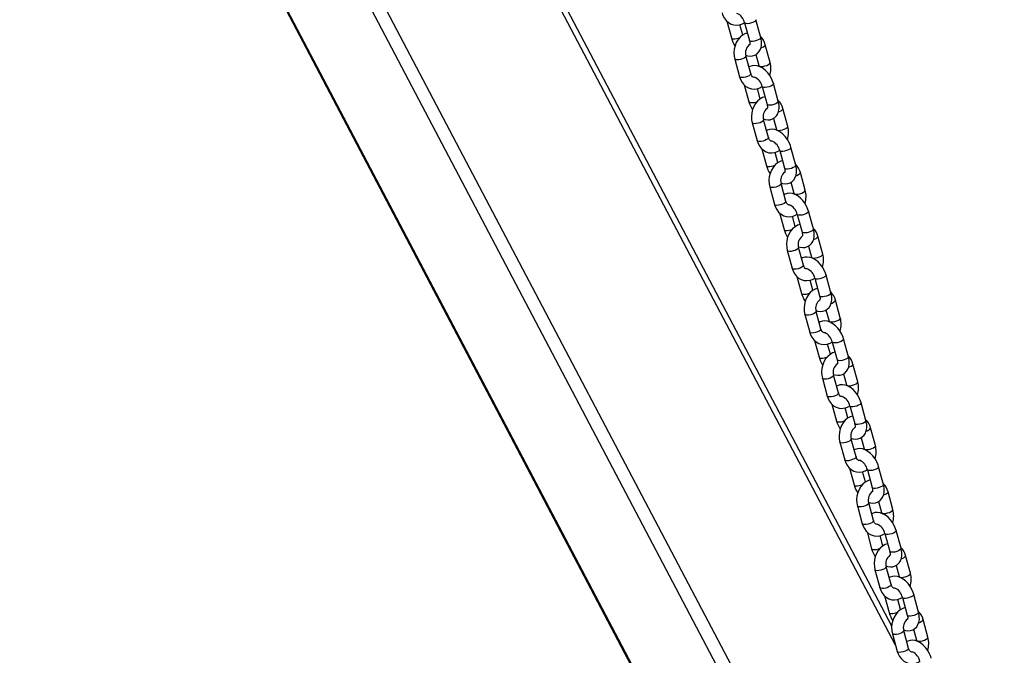
# Model space of a CAD drawing. Units: millimetres. Extents: x 124663 to 141818, y 86787 to 100715.
# Drawn here: x 138458 to 138962, y 91934 to 92260 of the extents above; entities that cross this region are included whole.
import ezdxf

# ---------------------------------------------------------------- set-up
doc = ezdxf.new("R2010")
doc.units = ezdxf.units.MM
doc.header["$LTSCALE"] = 100
doc.layers.add('AXONOMETRIC', color=7, linetype='Continuous')
doc.layers.add('TIPTAP_DIM', color=9, linetype='Continuous')

# ---------------------------------------------------------------- blocks, each defined once
blk = doc.blocks.new('K117 LL_axonometric')
at = {"layer": 'AXONOMETRIC'}
for p, q in [((-1662.83, 3839.24), (-1088.98, 2749.44)), ((-1662.02, 3838.78), (-1089.07, 2750.68)), ((-1095.68, 2845.48), (-1599.8, 3802.85)), ((-1588.95, 3796.59), (-1096.83, 2862)), ((-1144.64, 3122.83), (-1460.32, 3722.34)), ((-1146.61, 3132.62), (-1455.74, 3719.69)), ((-1231.1, 3442.33), (-1228.73, 3433.7)), ((-1222.95, 3435.29), (-1224.37, 3440.46)), ((-1221.96, 3441.47), (-1219.47, 3432.39)), ((-1213.68, 3433.98), (-1216.18, 3443.06)), ((-1208.88, 3421.15), (-1211.37, 3430.23)), ((-1218.78, 3415.43), (-1221.27, 3424.51)), ((-1216.22, 3425.22), (-1214.66, 3419.56)), ((-1227.06, 3422.92), (-1224.56, 3413.84)), ((-1214.66, 3419.56), (-1214.57, 3419.15)), ((-1222.13, 3409.64), (-1219.76, 3401.01)), ((-1212.99, 3408.78), (-1210.49, 3399.7)), ((-1204.71, 3401.29), (-1207.2, 3410.37)), ((-1213.97, 3402.6), (-1215.39, 3407.77)), ((-1199.9, 3388.46), (-1202.39, 3397.54)), ((-1218.08, 3390.23), (-1215.59, 3381.15)), ((-1209.8, 3382.74), (-1212.29, 3391.82)), ((-1207.24, 3392.53), (-1205.69, 3386.87)), ((-1205.69, 3386.87), (-1205.59, 3386.46)), ((-1213.15, 3376.95), (-1210.78, 3368.32)), ((-1204.99, 3369.91), (-1206.41, 3375.08)), ((-1204.01, 3376.09), (-1201.52, 3367.01)), ((-1195.73, 3368.6), (-1198.22, 3377.68)), ((-1190.92, 3355.77), (-1193.42, 3364.85)), ((-1200.82, 3350.05), (-1203.32, 3359.13)), ((-1198.26, 3359.84), (-1196.71, 3354.18)), ((-1209.1, 3357.54), (-1206.61, 3348.46)), ((-1196.71, 3354.18), (-1196.62, 3353.77)), ((-1204.17, 3344.26), (-1201.8, 3335.63)), ((-1195.03, 3343.4), (-1192.54, 3334.32)), ((-1186.75, 3335.91), (-1189.25, 3344.99)), ((-1196.02, 3337.22), (-1197.43, 3342.39)), ((-1181.95, 3323.08), (-1184.44, 3332.16)), ((-1200.12, 3324.86), (-1197.63, 3315.77)), ((-1191.85, 3317.36), (-1194.34, 3326.44)), ((-1189.29, 3327.15), (-1187.73, 3321.49)), ((-1187.73, 3321.49), (-1187.64, 3321.08)), ((-1195.19, 3311.57), (-1192.82, 3302.95)), ((-1187.04, 3304.53), (-1188.46, 3309.7)), ((-1186.05, 3310.71), (-1183.56, 3301.63)), ((-1177.78, 3303.22), (-1180.27, 3312.3)), ((-1172.97, 3290.39), (-1175.46, 3299.47)), ((-1182.87, 3284.67), (-1185.36, 3293.75)), ((-1180.31, 3294.46), (-1178.75, 3288.8)), ((-1191.15, 3292.17), (-1188.65, 3283.09)), ((-1178.75, 3288.8), (-1178.66, 3288.39)), ((-1186.22, 3278.88), (-1183.85, 3270.26)), ((-1177.08, 3278.02), (-1174.58, 3268.94)), ((-1168.8, 3270.53), (-1171.29, 3279.61)), ((-1178.06, 3271.85), (-1179.48, 3277.01)), ((-1163.99, 3257.7), (-1166.49, 3266.78)), ((-1182.17, 3259.48), (-1179.68, 3250.4)), ((-1173.89, 3251.99), (-1176.38, 3261.07)), ((-1171.33, 3261.77), (-1169.78, 3256.11)), ((-1169.78, 3256.11), (-1169.68, 3255.7)), ((-1177.24, 3246.2), (-1174.87, 3237.57)), ((-1169.08, 3239.16), (-1170.5, 3244.32)), ((-1168.1, 3245.33), (-1165.61, 3236.25)), ((-1159.82, 3237.84), (-1162.31, 3246.92)), ((-1155.01, 3225.01), (-1157.51, 3234.09)), ((-1164.91, 3219.3), (-1167.41, 3228.38)), ((-1162.35, 3229.08), (-1160.8, 3223.42)), ((-1173.19, 3226.79), (-1170.7, 3217.71)), ((-1160.8, 3223.42), (-1160.71, 3223.01)), ((-1168.26, 3213.51), (-1165.89, 3204.88)), ((-1159.12, 3212.64), (-1156.63, 3203.56)), ((-1150.84, 3205.15), (-1153.34, 3214.23)), ((-1160.11, 3206.47), (-1161.53, 3211.63)), ((-1146.04, 3192.32), (-1148.53, 3201.4)), ((-1164.22, 3194.1), (-1161.72, 3185.02)), ((-1155.94, 3186.61), (-1158.43, 3195.69)), ((-1153.38, 3196.39), (-1151.82, 3190.73)), ((-1151.82, 3190.73), (-1151.73, 3190.32)), ((-1159.29, 3180.82), (-1156.92, 3172.19)), ((-1151.13, 3173.78), (-1152.55, 3178.94)), ((-1150.15, 3179.95), (-1147.65, 3170.87)), ((-1141.87, 3172.46), (-1144.36, 3181.54)), ((-1137.06, 3159.63), (-1139.55, 3168.71)), ((-1146.96, 3153.92), (-1149.45, 3163)), ((-1144.4, 3163.71), (-1142.85, 3158.04)), ((-1155.24, 3161.41), (-1152.75, 3152.33)), ((-1142.85, 3158.04), (-1142.75, 3157.63)), ((-1150.31, 3148.13), (-1147.94, 3139.5)), ((-1141.17, 3147.26), (-1138.68, 3138.18)), ((-1132.89, 3139.77), (-1135.38, 3148.85)), ((-1142.15, 3141.09), (-1143.57, 3146.25)), ((-1128.08, 3126.94), (-1130.58, 3136.02)), ((-1146.26, 3128.72), (-1143.77, 3119.64)), ((-1137.98, 3121.23), (-1140.48, 3130.31)), ((-1135.42, 3131.02), (-1133.87, 3125.35)), ((-1133.87, 3125.35), (-1133.78, 3124.94))]:
    blk.add_line(p, q, dxfattribs=at)
at = {"layer": 'AXONOMETRIC', "flags": 128}
for points in [[(-1233.54, 3446.53), (-1233.23, 3445.57), (-1232.48, 3444.02), (-1231.48, 3442.67), (-1230.27, 3441.58), (-1228.9, 3440.8), (-1227.46, 3440.34), (-1225.98, 3440.22), (-1224.52, 3440.4), (-1223.13, 3440.88), (-1222.09, 3441.48)], [(-1221.19, 3441.04), (-1221.74, 3441.21), (-1221.96, 3441.46)], [(-1216.18, 3443.06), (-1216.17, 3443.02), (-1216.29, 3442.63), (-1216.75, 3442.2), (-1217.48, 3441.77), (-1218.41, 3441.4), (-1219.42, 3441.14), (-1220.39, 3441.01), (-1221.19, 3441.04)], [(-1220.55, 3436.3), (-1221.78, 3435.88), (-1223.1, 3435.12), (-1224.3, 3434.1), (-1225.35, 3432.84), (-1226.22, 3431.37), (-1226.88, 3429.74), (-1227.3, 3428), (-1227.46, 3426.21), (-1227.36, 3424.42), (-1227.06, 3422.92)], [(-1222.94, 3435.21), (-1222.94, 3435.25), (-1222.95, 3435.29)], [(-1221.36, 3424.92), (-1220.46, 3424.62), (-1219.13, 3424.45), (-1217.87, 3424.56), (-1216.69, 3424.93), (-1215.56, 3425.62), (-1214.66, 3426.53), (-1213.98, 3427.6), (-1213.53, 3428.84), (-1213.29, 3430.23), (-1213.29, 3431.77), (-1213.54, 3433.41), (-1213.68, 3433.98)], [(-1213.68, 3433.98), (-1213.68, 3433.94), (-1213.8, 3433.55), (-1214.25, 3433.12), (-1214.99, 3432.69), (-1215.92, 3432.32), (-1216.93, 3432.06), (-1217.89, 3431.93), (-1218.7, 3431.96)], [(-1228.73, 3433.7), (-1228.51, 3433.44), (-1227.96, 3433.27)], [(-1219.47, 3432.39), (-1219.36, 3431.9), (-1219.26, 3431.09), (-1219.29, 3430.52), (-1219.37, 3430.25), (-1219.36, 3430.25)], [(-1218.7, 3431.96), (-1219.25, 3432.13), (-1219.47, 3432.39)], [(-1213.6, 3428.58), (-1213.12, 3428.75), (-1212.28, 3429.15), (-1211.67, 3429.59), (-1211.38, 3430), (-1211.37, 3430.23)], [(-1221.27, 3424.51), (-1221.28, 3424.29), (-1221.57, 3423.87), (-1222.18, 3423.44), (-1223.02, 3423.03), (-1224.01, 3422.71), (-1225.01, 3422.52), (-1225.91, 3422.46), (-1226.6, 3422.56), (-1226.99, 3422.8), (-1227.06, 3422.92)], [(-1207.2, 3410.37), (-1207.49, 3411.28), (-1208.17, 3412.9), (-1209.05, 3414.44), (-1210.11, 3415.87), (-1211.31, 3417.13), (-1212.65, 3418.19), (-1214.12, 3419), (-1215.48, 3419.45), (-1216.8, 3419.62), (-1218.07, 3419.51), (-1219.24, 3419.14), (-1219.72, 3418.85)], [(-1214.66, 3419.56), (-1214.6, 3419.43), (-1214.2, 3419.2), (-1213.51, 3419.1), (-1212.61, 3419.15), (-1211.61, 3419.35), (-1210.63, 3419.67), (-1209.79, 3420.07), (-1209.18, 3420.51), (-1208.89, 3420.92), (-1208.88, 3421.15)], [(-1218.78, 3415.43), (-1218.79, 3415.21), (-1219.08, 3414.79), (-1219.68, 3414.36), (-1220.53, 3413.95), (-1221.51, 3413.63), (-1222.51, 3413.44), (-1223.41, 3413.38), (-1224.1, 3413.48), (-1224.5, 3413.72), (-1224.56, 3413.84)], [(-1224.56, 3413.84), (-1224.25, 3412.88), (-1223.5, 3411.33), (-1222.5, 3409.98), (-1221.29, 3408.89), (-1219.93, 3408.11), (-1218.48, 3407.65), (-1217, 3407.53), (-1215.55, 3407.71), (-1214.15, 3408.19), (-1213.12, 3408.79)], [(-1216.89, 3413.57), (-1217.16, 3413.53), (-1217.52, 3413.6), (-1217.87, 3413.83), (-1218.25, 3414.26), (-1218.63, 3414.98), (-1218.78, 3415.43)], [(-1212.21, 3408.35), (-1212.77, 3408.52), (-1212.99, 3408.77)], [(-1207.2, 3410.37), (-1207.19, 3410.33), (-1207.31, 3409.94), (-1207.77, 3409.51), (-1208.51, 3409.08), (-1209.43, 3408.72), (-1210.44, 3408.45), (-1211.41, 3408.33), (-1212.21, 3408.35)], [(-1219.76, 3401.01), (-1219.54, 3400.75), (-1218.98, 3400.58)], [(-1211.57, 3403.61), (-1212.81, 3403.19), (-1214.12, 3402.43), (-1215.32, 3401.41), (-1216.38, 3400.15), (-1217.25, 3398.68), (-1217.9, 3397.05), (-1218.32, 3395.31), (-1218.48, 3393.52), (-1218.38, 3391.73), (-1218.08, 3390.23)], [(-1213.96, 3402.52), (-1213.96, 3402.56), (-1213.97, 3402.61)], [(-1212.39, 3392.23), (-1211.48, 3391.93), (-1210.15, 3391.76), (-1208.89, 3391.87), (-1207.71, 3392.24), (-1206.58, 3392.93), (-1205.68, 3393.84), (-1205.01, 3394.91), (-1204.55, 3396.15), (-1204.31, 3397.54), (-1204.31, 3399.08), (-1204.57, 3400.72), (-1204.71, 3401.29)], [(-1210.49, 3399.7), (-1210.38, 3399.22), (-1210.28, 3398.4), (-1210.32, 3397.83), (-1210.39, 3397.56), (-1210.39, 3397.56)], [(-1209.72, 3399.27), (-1210.27, 3399.44), (-1210.49, 3399.7)], [(-1204.71, 3401.29), (-1204.7, 3401.25), (-1204.82, 3400.86), (-1205.28, 3400.43), (-1206.01, 3400), (-1206.94, 3399.64), (-1207.95, 3399.37), (-1208.91, 3399.24), (-1209.72, 3399.27)], [(-1204.63, 3395.89), (-1204.15, 3396.06), (-1203.3, 3396.46), (-1202.7, 3396.9), (-1202.4, 3397.31), (-1202.39, 3397.54)], [(-1212.29, 3391.82), (-1212.3, 3391.6), (-1212.6, 3391.18), (-1213.2, 3390.75), (-1214.05, 3390.34), (-1215.03, 3390.02), (-1216.03, 3389.83), (-1216.93, 3389.77), (-1217.62, 3389.87), (-1218.02, 3390.11), (-1218.08, 3390.23)], [(-1198.22, 3377.68), (-1198.51, 3378.59), (-1199.19, 3380.21), (-1200.08, 3381.76), (-1201.13, 3383.18), (-1202.33, 3384.44), (-1203.67, 3385.5), (-1205.14, 3386.31), (-1206.5, 3386.76), (-1207.83, 3386.93), (-1209.09, 3386.82), (-1210.27, 3386.45), (-1210.74, 3386.16)], [(-1205.69, 3386.87), (-1205.62, 3386.74), (-1205.23, 3386.51), (-1204.54, 3386.41), (-1203.64, 3386.46), (-1202.64, 3386.66), (-1201.65, 3386.98), (-1200.81, 3387.38), (-1200.2, 3387.82), (-1199.91, 3388.23), (-1199.9, 3388.46)], [(-1209.8, 3382.74), (-1209.81, 3382.52), (-1210.1, 3382.1), (-1210.71, 3381.67), (-1211.55, 3381.26), (-1212.54, 3380.94), (-1213.54, 3380.75), (-1214.44, 3380.69), (-1215.13, 3380.79), (-1215.52, 3381.03), (-1215.59, 3381.15)], [(-1215.59, 3381.15), (-1215.27, 3380.19), (-1214.52, 3378.64), (-1213.52, 3377.29), (-1212.31, 3376.2), (-1210.95, 3375.42), (-1209.5, 3374.96), (-1208.03, 3374.84), (-1206.57, 3375.02), (-1205.17, 3375.5), (-1204.03, 3376.16)], [(-1208, 3380.87), (-1208.18, 3380.84), (-1208.55, 3380.91), (-1208.9, 3381.14), (-1209.28, 3381.57), (-1209.65, 3382.3), (-1209.8, 3382.74)], [(-1203.24, 3375.66), (-1203.79, 3375.83), (-1204.01, 3376.09)], [(-1198.22, 3377.68), (-1198.22, 3377.64), (-1198.34, 3377.25), (-1198.79, 3376.82), (-1199.53, 3376.39), (-1200.46, 3376.03), (-1201.47, 3375.76), (-1202.43, 3375.64), (-1203.24, 3375.66)], [(-1202.59, 3370.92), (-1203.83, 3370.5), (-1205.14, 3369.74), (-1206.34, 3368.72), (-1207.4, 3367.46), (-1208.27, 3365.99), (-1208.93, 3364.36), (-1209.34, 3362.62), (-1209.51, 3360.83), (-1209.4, 3359.04), (-1209.1, 3357.54)], [(-1204.98, 3369.84), (-1204.99, 3369.88), (-1204.99, 3369.92)], [(-1203.41, 3359.54), (-1202.5, 3359.24), (-1201.18, 3359.07), (-1199.91, 3359.18), (-1198.73, 3359.55), (-1197.61, 3360.24), (-1196.7, 3361.15), (-1196.03, 3362.23), (-1195.57, 3363.46), (-1195.33, 3364.85), (-1195.34, 3366.39), (-1195.59, 3368.03), (-1195.73, 3368.6)], [(-1195.73, 3368.6), (-1195.72, 3368.56), (-1195.84, 3368.17), (-1196.3, 3367.74), (-1197.04, 3367.31), (-1197.96, 3366.95), (-1198.97, 3366.68), (-1199.94, 3366.56), (-1200.74, 3366.58)], [(-1210.78, 3368.32), (-1210.56, 3368.06), (-1210.01, 3367.89)], [(-1201.52, 3367.01), (-1201.4, 3366.53), (-1201.31, 3365.71), (-1201.34, 3365.14), (-1201.41, 3364.87), (-1201.41, 3364.88)], [(-1200.74, 3366.58), (-1201.29, 3366.75), (-1201.52, 3367.01)], [(-1195.65, 3363.2), (-1195.17, 3363.37), (-1194.32, 3363.77), (-1193.72, 3364.21), (-1193.43, 3364.62), (-1193.42, 3364.85)], [(-1203.31, 3359.13), (-1203.32, 3358.91), (-1203.62, 3358.49), (-1204.22, 3358.06), (-1205.07, 3357.66), (-1206.05, 3357.34), (-1207.05, 3357.14), (-1207.95, 3357.08), (-1208.64, 3357.18), (-1209.04, 3357.42), (-1209.1, 3357.54)], [(-1189.25, 3344.99), (-1189.53, 3345.9), (-1190.22, 3347.52), (-1191.1, 3349.07), (-1192.15, 3350.49), (-1193.36, 3351.75), (-1194.7, 3352.81), (-1196.16, 3353.62), (-1197.52, 3354.07), (-1198.85, 3354.24), (-1200.11, 3354.13), (-1201.29, 3353.76), (-1201.76, 3353.47)], [(-1196.71, 3354.18), (-1196.65, 3354.05), (-1196.25, 3353.82), (-1195.56, 3353.72), (-1194.66, 3353.77), (-1193.66, 3353.97), (-1192.68, 3354.29), (-1191.83, 3354.69), (-1191.23, 3355.13), (-1190.93, 3355.54), (-1190.92, 3355.77)], [(-1200.82, 3350.05), (-1200.83, 3349.83), (-1201.12, 3349.41), (-1201.73, 3348.98), (-1202.58, 3348.57), (-1203.56, 3348.26), (-1204.56, 3348.06), (-1205.46, 3348), (-1206.15, 3348.1), (-1206.55, 3348.34), (-1206.61, 3348.46)], [(-1206.61, 3348.46), (-1206.3, 3347.5), (-1205.55, 3345.96), (-1204.55, 3344.6), (-1203.33, 3343.51), (-1201.97, 3342.73), (-1200.52, 3342.27), (-1199.05, 3342.15), (-1197.59, 3342.33), (-1196.19, 3342.81), (-1195.05, 3343.47)], [(-1199.03, 3348.18), (-1199.21, 3348.15), (-1199.57, 3348.22), (-1199.92, 3348.45), (-1200.3, 3348.88), (-1200.67, 3349.61), (-1200.82, 3350.05)], [(-1194.26, 3342.97), (-1194.81, 3343.14), (-1195.03, 3343.4)], [(-1189.25, 3344.99), (-1189.24, 3344.95), (-1189.36, 3344.56), (-1189.82, 3344.13), (-1190.55, 3343.7), (-1191.48, 3343.34), (-1192.49, 3343.07), (-1193.45, 3342.95), (-1194.26, 3342.97)], [(-1193.61, 3338.23), (-1194.85, 3337.81), (-1196.17, 3337.05), (-1197.37, 3336.03), (-1198.42, 3334.77), (-1199.29, 3333.3), (-1199.95, 3331.67), (-1200.37, 3329.93), (-1200.53, 3328.14), (-1200.43, 3326.35), (-1200.12, 3324.86)], [(-1201.8, 3335.64), (-1201.58, 3335.38), (-1201.03, 3335.2)], [(-1196, 3337.15), (-1196.01, 3337.19), (-1196.02, 3337.23)], [(-1194.43, 3326.85), (-1193.52, 3326.55), (-1192.2, 3326.38), (-1190.94, 3326.49), (-1189.76, 3326.87), (-1188.63, 3327.55), (-1187.73, 3328.46), (-1187.05, 3329.54), (-1186.59, 3330.77), (-1186.36, 3332.16), (-1186.36, 3333.7), (-1186.61, 3335.34), (-1186.75, 3335.91)], [(-1192.54, 3334.32), (-1192.42, 3333.84), (-1192.33, 3333.02), (-1192.36, 3332.45), (-1192.44, 3332.19), (-1192.43, 3332.19)], [(-1191.77, 3333.89), (-1192.32, 3334.06), (-1192.54, 3334.32)], [(-1186.75, 3335.91), (-1186.74, 3335.87), (-1186.87, 3335.48), (-1187.32, 3335.05), (-1188.06, 3334.62), (-1188.99, 3334.26), (-1189.99, 3333.99), (-1190.96, 3333.87), (-1191.77, 3333.89)], [(-1186.67, 3330.51), (-1186.19, 3330.68), (-1185.35, 3331.08), (-1184.74, 3331.52), (-1184.45, 3331.94), (-1184.44, 3332.16)], [(-1194.34, 3326.44), (-1194.35, 3326.22), (-1194.64, 3325.8), (-1195.25, 3325.37), (-1196.09, 3324.97), (-1197.07, 3324.65), (-1198.08, 3324.45), (-1198.98, 3324.39), (-1199.67, 3324.49), (-1200.06, 3324.73), (-1200.12, 3324.86)], [(-1187.73, 3321.5), (-1187.67, 3321.36), (-1187.27, 3321.13), (-1186.58, 3321.03), (-1185.68, 3321.08), (-1184.68, 3321.28), (-1183.7, 3321.6), (-1182.85, 3322), (-1182.25, 3322.44), (-1181.95, 3322.86), (-1181.95, 3323.08)], [(-1180.27, 3312.3), (-1180.55, 3313.21), (-1181.24, 3314.83), (-1182.12, 3316.38), (-1183.17, 3317.8), (-1184.38, 3319.06), (-1185.72, 3320.12), (-1187.19, 3320.93), (-1188.55, 3321.38), (-1189.87, 3321.55), (-1191.14, 3321.44), (-1192.31, 3321.07), (-1192.78, 3320.78)], [(-1191.85, 3317.36), (-1191.85, 3317.14), (-1192.15, 3316.72), (-1192.75, 3316.29), (-1193.6, 3315.89), (-1194.58, 3315.57), (-1195.58, 3315.37), (-1196.48, 3315.31), (-1197.17, 3315.41), (-1197.57, 3315.65), (-1197.63, 3315.77)], [(-1197.63, 3315.77), (-1197.32, 3314.82), (-1196.57, 3313.27), (-1195.57, 3311.91), (-1194.36, 3310.82), (-1193, 3310.04), (-1191.55, 3309.59), (-1190.07, 3309.46), (-1188.62, 3309.65), (-1187.22, 3310.12), (-1186.08, 3310.78)], [(-1190.05, 3315.49), (-1190.23, 3315.46), (-1190.59, 3315.54), (-1190.94, 3315.76), (-1191.32, 3316.19), (-1191.7, 3316.92), (-1191.85, 3317.36)], [(-1185.28, 3310.28), (-1185.83, 3310.45), (-1186.05, 3310.71)], [(-1180.27, 3312.3), (-1180.26, 3312.26), (-1180.38, 3311.87), (-1180.84, 3311.44), (-1181.58, 3311.01), (-1182.5, 3310.65), (-1183.51, 3310.38), (-1184.48, 3310.26), (-1185.28, 3310.28)], [(-1192.82, 3302.95), (-1192.6, 3302.69), (-1192.05, 3302.52)], [(-1184.64, 3305.54), (-1185.88, 3305.12), (-1187.19, 3304.36), (-1188.39, 3303.34), (-1189.44, 3302.08), (-1190.32, 3300.61), (-1190.97, 3298.98), (-1191.39, 3297.24), (-1191.55, 3295.45), (-1191.45, 3293.66), (-1191.15, 3292.17)], [(-1187.03, 3304.46), (-1187.03, 3304.5), (-1187.04, 3304.54)], [(-1185.45, 3294.16), (-1184.55, 3293.86), (-1183.22, 3293.69), (-1181.96, 3293.8), (-1180.78, 3294.18), (-1179.65, 3294.86), (-1178.75, 3295.77), (-1178.07, 3296.85), (-1177.62, 3298.08), (-1177.38, 3299.48), (-1177.38, 3301.01), (-1177.63, 3302.65), (-1177.78, 3303.22)], [(-1177.78, 3303.22), (-1177.77, 3303.18), (-1177.89, 3302.79), (-1178.34, 3302.36), (-1179.08, 3301.93), (-1180.01, 3301.57), (-1181.02, 3301.3), (-1181.98, 3301.18), (-1182.79, 3301.2)], [(-1183.56, 3301.63), (-1183.45, 3301.15), (-1183.35, 3300.33), (-1183.39, 3299.76), (-1183.46, 3299.5), (-1183.45, 3299.5)], [(-1182.79, 3301.2), (-1183.34, 3301.37), (-1183.56, 3301.63)], [(-1177.7, 3297.82), (-1177.22, 3297.99), (-1176.37, 3298.39), (-1175.76, 3298.83), (-1175.47, 3299.25), (-1175.46, 3299.47)], [(-1185.36, 3293.75), (-1185.37, 3293.53), (-1185.66, 3293.11), (-1186.27, 3292.68), (-1187.11, 3292.28), (-1188.1, 3291.96), (-1189.1, 3291.76), (-1190, 3291.71), (-1190.69, 3291.8), (-1191.08, 3292.04), (-1191.15, 3292.17)], [(-1171.29, 3279.61), (-1171.58, 3280.52), (-1172.26, 3282.14), (-1173.14, 3283.69), (-1174.2, 3285.11), (-1175.4, 3286.37), (-1176.74, 3287.43), (-1178.21, 3288.24), (-1179.57, 3288.69), (-1180.89, 3288.86), (-1182.16, 3288.75), (-1183.34, 3288.38), (-1183.81, 3288.09)], [(-1178.76, 3288.81), (-1178.69, 3288.68), (-1178.3, 3288.44), (-1177.61, 3288.34), (-1176.71, 3288.39), (-1175.7, 3288.59), (-1174.72, 3288.91), (-1173.88, 3289.31), (-1173.27, 3289.75), (-1172.98, 3290.17), (-1172.97, 3290.39)], [(-1182.87, 3284.67), (-1182.88, 3284.45), (-1183.17, 3284.03), (-1183.78, 3283.6), (-1184.62, 3283.2), (-1185.6, 3282.88), (-1186.61, 3282.68), (-1187.51, 3282.62), (-1188.19, 3282.72), (-1188.59, 3282.96), (-1188.65, 3283.09)], [(-1188.65, 3283.09), (-1188.34, 3282.13), (-1187.59, 3280.58), (-1186.59, 3279.22), (-1185.38, 3278.13), (-1184.02, 3277.35), (-1182.57, 3276.9), (-1181.1, 3276.77), (-1179.64, 3276.96), (-1178.24, 3277.44), (-1177.21, 3278.03)], [(-1180.98, 3282.82), (-1181.25, 3282.77), (-1181.61, 3282.85), (-1181.97, 3283.07), (-1182.34, 3283.5), (-1182.72, 3284.23), (-1182.87, 3284.67)], [(-1176.31, 3277.59), (-1176.86, 3277.76), (-1177.08, 3278.02)], [(-1171.29, 3279.61), (-1171.28, 3279.57), (-1171.4, 3279.18), (-1171.86, 3278.75), (-1172.6, 3278.32), (-1173.53, 3277.96), (-1174.53, 3277.7), (-1175.5, 3277.57), (-1176.31, 3277.59)], [(-1175.66, 3272.86), (-1176.9, 3272.43), (-1178.21, 3271.67), (-1179.41, 3270.65), (-1180.47, 3269.39), (-1181.34, 3267.92), (-1182, 3266.29), (-1182.41, 3264.55), (-1182.57, 3262.76), (-1182.47, 3260.97), (-1182.17, 3259.48)], [(-1183.85, 3270.26), (-1183.63, 3270), (-1183.08, 3269.83)], [(-1178.05, 3271.77), (-1178.05, 3271.81), (-1178.06, 3271.85)], [(-1176.48, 3261.48), (-1175.57, 3261.17), (-1174.25, 3261), (-1172.98, 3261.11), (-1171.8, 3261.49), (-1170.68, 3262.17), (-1169.77, 3263.08), (-1169.1, 3264.16), (-1168.64, 3265.39), (-1168.4, 3266.79), (-1168.4, 3268.33), (-1168.66, 3269.96), (-1168.8, 3270.53)], [(-1174.58, 3268.94), (-1174.47, 3268.46), (-1174.37, 3267.64), (-1174.41, 3267.08), (-1174.48, 3266.81), (-1174.48, 3266.81)], [(-1173.81, 3268.51), (-1174.36, 3268.68), (-1174.58, 3268.94)], [(-1168.8, 3270.53), (-1168.79, 3270.49), (-1168.91, 3270.1), (-1169.37, 3269.67), (-1170.1, 3269.24), (-1171.03, 3268.88), (-1172.04, 3268.62), (-1173.01, 3268.49), (-1173.81, 3268.51)], [(-1168.72, 3265.13), (-1168.24, 3265.3), (-1167.39, 3265.7), (-1166.79, 3266.14), (-1166.49, 3266.56), (-1166.49, 3266.78)], [(-1176.38, 3261.06), (-1176.39, 3260.84), (-1176.69, 3260.42), (-1177.29, 3259.99), (-1178.14, 3259.59), (-1179.12, 3259.27), (-1180.12, 3259.07), (-1181.02, 3259.02), (-1181.71, 3259.11), (-1182.11, 3259.35), (-1182.17, 3259.48)], [(-1169.78, 3256.12), (-1169.71, 3255.99), (-1169.32, 3255.75), (-1168.63, 3255.65), (-1167.73, 3255.7), (-1166.73, 3255.9), (-1165.74, 3256.22), (-1164.9, 3256.62), (-1164.29, 3257.06), (-1164, 3257.48), (-1163.99, 3257.7)], [(-1162.31, 3246.92), (-1162.6, 3247.83), (-1163.29, 3249.46), (-1164.17, 3251), (-1165.22, 3252.42), (-1166.42, 3253.68), (-1167.76, 3254.74), (-1169.23, 3255.55), (-1170.59, 3256), (-1171.92, 3256.17), (-1173.18, 3256.06), (-1174.36, 3255.69), (-1174.83, 3255.4)], [(-1173.89, 3251.99), (-1173.9, 3251.76), (-1174.19, 3251.34), (-1174.8, 3250.91), (-1175.64, 3250.51), (-1176.63, 3250.19), (-1177.63, 3249.99), (-1178.53, 3249.94), (-1179.22, 3250.03), (-1179.61, 3250.27), (-1179.68, 3250.4)], [(-1179.68, 3250.4), (-1179.36, 3249.44), (-1178.61, 3247.89), (-1177.61, 3246.53), (-1176.4, 3245.44), (-1175.04, 3244.66), (-1173.59, 3244.21), (-1172.12, 3244.08), (-1170.66, 3244.27), (-1169.26, 3244.75), (-1168.12, 3245.4)], [(-1172.09, 3250.11), (-1172.27, 3250.08), (-1172.64, 3250.16), (-1172.99, 3250.38), (-1173.37, 3250.82), (-1173.74, 3251.54), (-1173.89, 3251.99)], [(-1167.33, 3244.9), (-1167.88, 3245.07), (-1168.1, 3245.33)], [(-1162.31, 3246.92), (-1162.31, 3246.88), (-1162.43, 3246.49), (-1162.88, 3246.06), (-1163.62, 3245.64), (-1164.55, 3245.27), (-1165.56, 3245.01), (-1166.52, 3244.88), (-1167.33, 3244.9)], [(-1174.87, 3237.57), (-1174.65, 3237.31), (-1174.1, 3237.14)], [(-1166.68, 3240.17), (-1167.92, 3239.74), (-1169.24, 3238.98), (-1170.44, 3237.96), (-1171.49, 3236.7), (-1172.36, 3235.23), (-1173.02, 3233.6), (-1173.44, 3231.86), (-1173.6, 3230.07), (-1173.5, 3228.28), (-1173.19, 3226.79)], [(-1169.07, 3239.08), (-1169.08, 3239.12), (-1169.09, 3239.16)], [(-1167.5, 3228.79), (-1166.59, 3228.48), (-1165.27, 3228.31), (-1164, 3228.42), (-1162.83, 3228.8), (-1161.7, 3229.48), (-1160.8, 3230.39), (-1160.12, 3231.47), (-1159.66, 3232.7), (-1159.43, 3234.1), (-1159.43, 3235.64), (-1159.68, 3237.27), (-1159.82, 3237.84)], [(-1159.82, 3237.84), (-1159.81, 3237.8), (-1159.93, 3237.41), (-1160.39, 3236.98), (-1161.13, 3236.55), (-1162.06, 3236.19), (-1163.06, 3235.93), (-1164.03, 3235.8), (-1164.84, 3235.82)], [(-1165.61, 3236.25), (-1165.49, 3235.77), (-1165.4, 3234.95), (-1165.43, 3234.39), (-1165.5, 3234.12), (-1165.5, 3234.12)], [(-1164.84, 3235.82), (-1165.39, 3235.99), (-1165.61, 3236.25)], [(-1159.74, 3232.44), (-1159.26, 3232.61), (-1158.42, 3233.01), (-1157.81, 3233.45), (-1157.52, 3233.87), (-1157.51, 3234.09)], [(-1167.41, 3228.37), (-1167.42, 3228.15), (-1167.71, 3227.74), (-1168.32, 3227.3), (-1169.16, 3226.9), (-1170.14, 3226.58), (-1171.14, 3226.38), (-1172.04, 3226.33), (-1172.73, 3226.42), (-1173.13, 3226.66), (-1173.19, 3226.79)], [(-1153.34, 3214.23), (-1153.62, 3215.14), (-1154.31, 3216.77), (-1155.19, 3218.31), (-1156.24, 3219.73), (-1157.45, 3220.99), (-1158.79, 3222.05), (-1160.26, 3222.86), (-1161.62, 3223.31), (-1162.94, 3223.48), (-1164.2, 3223.38), (-1165.38, 3223), (-1165.85, 3222.71)], [(-1160.8, 3223.43), (-1160.74, 3223.3), (-1160.34, 3223.06), (-1159.65, 3222.96), (-1158.75, 3223.01), (-1157.75, 3223.21), (-1156.77, 3223.53), (-1155.92, 3223.93), (-1155.32, 3224.37), (-1155.02, 3224.79), (-1155.01, 3225.01)], [(-1164.91, 3219.3), (-1164.92, 3219.07), (-1165.22, 3218.66), (-1165.82, 3218.22), (-1166.67, 3217.82), (-1167.65, 3217.5), (-1168.65, 3217.3), (-1169.55, 3217.25), (-1170.24, 3217.34), (-1170.64, 3217.58), (-1170.7, 3217.71)], [(-1170.7, 3217.71), (-1170.39, 3216.75), (-1169.64, 3215.2), (-1168.64, 3213.84), (-1167.43, 3212.75), (-1166.06, 3211.97), (-1164.62, 3211.52), (-1163.14, 3211.39), (-1161.68, 3211.58), (-1160.29, 3212.06), (-1159.14, 3212.71)], [(-1163.12, 3217.42), (-1163.3, 3217.39), (-1163.66, 3217.47), (-1164.01, 3217.7), (-1164.39, 3218.13), (-1164.77, 3218.85), (-1164.91, 3219.3)], [(-1158.35, 3212.21), (-1158.9, 3212.38), (-1159.12, 3212.64)], [(-1153.34, 3214.23), (-1153.33, 3214.19), (-1153.45, 3213.8), (-1153.91, 3213.37), (-1154.64, 3212.95), (-1155.57, 3212.58), (-1156.58, 3212.32), (-1157.54, 3212.19), (-1158.35, 3212.21)], [(-1157.7, 3207.48), (-1158.94, 3207.05), (-1160.26, 3206.29), (-1161.46, 3205.27), (-1162.51, 3204.01), (-1163.38, 3202.54), (-1164.04, 3200.91), (-1164.46, 3199.17), (-1164.62, 3197.38), (-1164.52, 3195.59), (-1164.22, 3194.1)], [(-1165.89, 3204.88), (-1165.67, 3204.62), (-1165.12, 3204.45)], [(-1160.1, 3206.39), (-1160.1, 3206.43), (-1160.11, 3206.47)], [(-1158.52, 3196.1), (-1157.62, 3195.79), (-1156.29, 3195.63), (-1155.03, 3195.73), (-1153.85, 3196.11), (-1152.72, 3196.79), (-1151.82, 3197.7), (-1151.14, 3198.78), (-1150.69, 3200.01), (-1150.45, 3201.41), (-1150.45, 3202.95), (-1150.7, 3204.59), (-1150.84, 3205.15)], [(-1156.63, 3203.56), (-1156.52, 3203.08), (-1156.42, 3202.27), (-1156.45, 3201.7), (-1156.53, 3201.43), (-1156.52, 3201.43)], [(-1155.86, 3203.13), (-1156.41, 3203.3), (-1156.63, 3203.56)], [(-1150.84, 3205.15), (-1150.84, 3205.11), (-1150.96, 3204.72), (-1151.41, 3204.29), (-1152.15, 3203.87), (-1153.08, 3203.5), (-1154.09, 3203.24), (-1155.05, 3203.11), (-1155.86, 3203.13)], [(-1150.76, 3199.75), (-1150.28, 3199.92), (-1149.44, 3200.33), (-1148.83, 3200.76), (-1148.54, 3201.18), (-1148.53, 3201.4)], [(-1158.43, 3195.68), (-1158.44, 3195.46), (-1158.73, 3195.05), (-1159.34, 3194.61), (-1160.18, 3194.21), (-1161.17, 3193.89), (-1162.17, 3193.69), (-1163.07, 3193.64), (-1163.76, 3193.74), (-1164.15, 3193.97), (-1164.22, 3194.1)], [(-1151.82, 3190.74), (-1151.76, 3190.61), (-1151.36, 3190.37), (-1150.67, 3190.27), (-1149.77, 3190.33), (-1148.77, 3190.52), (-1147.79, 3190.84), (-1146.94, 3191.24), (-1146.34, 3191.68), (-1146.05, 3192.1), (-1146.04, 3192.32)], [(-1144.36, 3181.54), (-1144.65, 3182.45), (-1145.33, 3184.08), (-1146.21, 3185.62), (-1147.27, 3187.04), (-1148.47, 3188.3), (-1149.81, 3189.36), (-1151.28, 3190.17), (-1152.64, 3190.63), (-1153.96, 3190.79), (-1155.23, 3190.69), (-1156.4, 3190.31), (-1156.88, 3190.02)], [(-1155.94, 3186.61), (-1155.95, 3186.38), (-1156.24, 3185.97), (-1156.84, 3185.53), (-1157.69, 3185.13), (-1158.67, 3184.81), (-1159.67, 3184.61), (-1160.57, 3184.56), (-1161.26, 3184.66), (-1161.66, 3184.89), (-1161.72, 3185.02)], [(-1161.72, 3185.02), (-1161.41, 3184.06), (-1160.66, 3182.51), (-1159.66, 3181.15), (-1158.45, 3180.06), (-1157.09, 3179.28), (-1155.64, 3178.83), (-1154.16, 3178.7), (-1152.71, 3178.89), (-1151.31, 3179.37), (-1150.17, 3180.03)], [(-1154.14, 3184.73), (-1154.32, 3184.7), (-1154.68, 3184.78), (-1155.03, 3185.01), (-1155.41, 3185.44), (-1155.79, 3186.16), (-1155.94, 3186.61)], [(-1149.37, 3179.52), (-1149.93, 3179.69), (-1150.15, 3179.95)], [(-1144.36, 3181.54), (-1144.35, 3181.5), (-1144.47, 3181.12), (-1144.93, 3180.68), (-1145.67, 3180.26), (-1146.59, 3179.89), (-1147.6, 3179.63), (-1148.57, 3179.5), (-1149.37, 3179.52)], [(-1156.92, 3172.19), (-1156.7, 3171.93), (-1156.14, 3171.76)], [(-1148.73, 3174.79), (-1149.97, 3174.36), (-1151.28, 3173.61), (-1152.48, 3172.59), (-1153.54, 3171.32), (-1154.41, 3169.85), (-1155.06, 3168.22), (-1155.48, 3166.48), (-1155.64, 3164.69), (-1155.54, 3162.9), (-1155.24, 3161.41)], [(-1151.12, 3173.7), (-1151.12, 3173.74), (-1151.13, 3173.78)], [(-1149.55, 3163.41), (-1148.64, 3163.1), (-1147.31, 3162.94), (-1146.05, 3163.04), (-1144.87, 3163.42), (-1143.74, 3164.1), (-1142.84, 3165.01), (-1142.17, 3166.09), (-1141.71, 3167.33), (-1141.47, 3168.72), (-1141.47, 3170.26), (-1141.72, 3171.9), (-1141.87, 3172.46)], [(-1141.87, 3172.46), (-1141.86, 3172.42), (-1141.98, 3172.03), (-1142.44, 3171.6), (-1143.17, 3171.18), (-1144.1, 3170.81), (-1145.11, 3170.55), (-1146.07, 3170.42), (-1146.88, 3170.44)], [(-1147.65, 3170.87), (-1147.54, 3170.39), (-1147.44, 3169.58), (-1147.48, 3169.01), (-1147.55, 3168.74), (-1147.55, 3168.74)], [(-1146.88, 3170.44), (-1147.43, 3170.61), (-1147.65, 3170.87)], [(-1141.79, 3167.06), (-1141.31, 3167.23), (-1140.46, 3167.64), (-1139.86, 3168.07), (-1139.56, 3168.49), (-1139.55, 3168.71)], [(-1149.45, 3162.99), (-1149.46, 3162.77), (-1149.76, 3162.36), (-1150.36, 3161.92), (-1151.21, 3161.52), (-1152.19, 3161.2), (-1153.19, 3161), (-1154.09, 3160.95), (-1154.78, 3161.05), (-1155.18, 3161.28), (-1155.24, 3161.41)], [(-1135.38, 3148.85), (-1135.67, 3149.76), (-1136.35, 3151.39), (-1137.24, 3152.93), (-1138.29, 3154.35), (-1139.49, 3155.61), (-1140.83, 3156.67), (-1142.3, 3157.48), (-1143.66, 3157.94), (-1144.99, 3158.1), (-1146.25, 3158), (-1147.43, 3157.62), (-1147.9, 3157.34)], [(-1142.85, 3158.05), (-1142.78, 3157.92), (-1142.39, 3157.68), (-1141.7, 3157.58), (-1140.8, 3157.64), (-1139.8, 3157.83), (-1138.81, 3158.15), (-1137.97, 3158.56), (-1137.36, 3158.99), (-1137.07, 3159.41), (-1137.06, 3159.63)], [(-1146.96, 3153.92), (-1146.97, 3153.69), (-1147.26, 3153.28), (-1147.87, 3152.84), (-1148.71, 3152.44), (-1149.7, 3152.12), (-1150.7, 3151.92), (-1151.6, 3151.87), (-1152.29, 3151.97), (-1152.68, 3152.2), (-1152.75, 3152.33)], [(-1152.75, 3152.33), (-1152.43, 3151.37), (-1151.68, 3149.82), (-1150.68, 3148.46), (-1149.47, 3147.37), (-1148.11, 3146.59), (-1146.66, 3146.14), (-1145.19, 3146.01), (-1143.73, 3146.2), (-1142.33, 3146.68), (-1141.19, 3147.34)], [(-1145.16, 3152.04), (-1145.34, 3152.01), (-1145.7, 3152.09), (-1146.06, 3152.32), (-1146.44, 3152.75), (-1146.81, 3153.47), (-1146.96, 3153.92)], [(-1140.4, 3146.83), (-1140.95, 3147), (-1141.17, 3147.26)], [(-1135.38, 3148.85), (-1135.37, 3148.81), (-1135.5, 3148.43), (-1135.95, 3147.99), (-1136.69, 3147.57), (-1137.62, 3147.2), (-1138.62, 3146.94), (-1139.59, 3146.81), (-1140.4, 3146.83)], [(-1139.75, 3142.1), (-1140.99, 3141.67), (-1142.3, 3140.92), (-1143.5, 3139.9), (-1144.56, 3138.63), (-1145.43, 3137.16), (-1146.09, 3135.53), (-1146.5, 3133.79), (-1146.67, 3132), (-1146.56, 3130.21), (-1146.26, 3128.72)], [(-1147.94, 3139.5), (-1147.72, 3139.24), (-1147.17, 3139.07)], [(-1142.14, 3141.01), (-1142.14, 3141.05), (-1142.15, 3141.09)], [(-1140.57, 3130.72), (-1139.66, 3130.42), (-1138.34, 3130.25), (-1137.07, 3130.35), (-1135.89, 3130.73), (-1134.77, 3131.41), (-1133.86, 3132.32), (-1133.19, 3133.4), (-1132.73, 3134.64), (-1132.49, 3136.03), (-1132.5, 3137.57), (-1132.75, 3139.21), (-1132.89, 3139.77)], [(-1138.68, 3138.18), (-1138.56, 3137.7), (-1138.47, 3136.89), (-1138.5, 3136.32), (-1138.57, 3136.05), (-1138.57, 3136.05)], [(-1137.9, 3137.75), (-1138.45, 3137.92), (-1138.68, 3138.18)], [(-1132.89, 3139.77), (-1132.88, 3139.73), (-1133, 3139.35), (-1133.46, 3138.91), (-1134.2, 3138.49), (-1135.12, 3138.12), (-1136.13, 3137.86), (-1137.1, 3137.73), (-1137.9, 3137.75)], [(-1132.81, 3134.37), (-1132.33, 3134.54), (-1131.48, 3134.95), (-1130.88, 3135.38), (-1130.59, 3135.8), (-1130.58, 3136.02)], [(-1140.47, 3130.3), (-1140.48, 3130.08), (-1140.78, 3129.67), (-1141.38, 3129.23), (-1142.23, 3128.83), (-1143.21, 3128.51), (-1144.21, 3128.31), (-1145.11, 3128.26), (-1145.8, 3128.36), (-1146.2, 3128.59), (-1146.26, 3128.72)], [(-1133.87, 3125.36), (-1133.81, 3125.23), (-1133.41, 3124.99), (-1132.72, 3124.89), (-1131.82, 3124.95), (-1130.82, 3125.15), (-1129.84, 3125.46), (-1128.99, 3125.87), (-1128.38, 3126.3), (-1128.09, 3126.72), (-1128.08, 3126.94)], [(-1126.41, 3116.16), (-1126.69, 3117.07), (-1127.38, 3118.7), (-1128.26, 3120.24), (-1129.31, 3121.66), (-1130.51, 3122.92), (-1131.86, 3123.98), (-1133.32, 3124.79), (-1134.68, 3125.25), (-1136.01, 3125.42), (-1137.27, 3125.31), (-1138.45, 3124.93), (-1138.92, 3124.65)], [(-1137.98, 3121.23), (-1137.99, 3121), (-1138.28, 3120.59), (-1138.89, 3120.15), (-1139.74, 3119.75), (-1140.72, 3119.43), (-1141.72, 3119.23), (-1142.62, 3119.18), (-1143.31, 3119.28), (-1143.7, 3119.51), (-1143.77, 3119.64)], [(-1143.77, 3119.64), (-1143.45, 3118.68), (-1142.71, 3117.13), (-1141.7, 3115.78), (-1140.49, 3114.68), (-1139.13, 3113.9), (-1137.68, 3113.45), (-1136.21, 3113.32), (-1134.75, 3113.51), (-1133.35, 3113.99), (-1132.21, 3114.65)], [(-1136.19, 3119.35), (-1136.37, 3119.32), (-1136.73, 3119.4), (-1137.08, 3119.63), (-1137.46, 3120.06), (-1137.83, 3120.78), (-1137.98, 3121.23)]]:
    blk.add_lwpolyline(points, dxfattribs=at)
at = {"layer": 'AXONOMETRIC'}
for centre, radius, start, end in [((-1228.52, 3440.16), 6.69, 11.2838, 66.8347), ((-1227.49, 3440.6), 7.34, 266.3173, 294.9296), ((-1219.53, 3428.3), 8.39, 13.2903, 46.9521), ((-1214.78, 3437.59), 14.49, 195.5644, 213.1983), ((-1216.27, 3426.12), 5.25, 126.1074, 197.8269), ((-1220.47, 3418.05), 12, 342.3731, 14.9642), ((-1219.55, 3407.47), 6.69, 11.2846, 66.8342), ((-1205.8, 3404.9), 14.48, 195.5609, 213.1997), ((-1218.51, 3407.91), 7.34, 266.3173, 294.9296), ((-1210.56, 3395.61), 8.39, 13.2903, 46.9521), ((-1207.27, 3393.43), 5.27, 126.6796, 197.7397), ((-1211.5, 3385.36), 12, 342.3728, 14.9644), ((-1210.57, 3374.78), 6.69, 11.2846, 66.8342), ((-1209.54, 3375.22), 7.34, 266.3169, 294.931), ((-1201.57, 3362.92), 8.38, 13.2832, 46.9592), ((-1196.83, 3372.21), 14.48, 195.5614, 213.2), ((-1198.31, 3360.74), 5.25, 126.1096, 197.8247), ((-1202.52, 3352.67), 12, 342.3724, 14.9656), ((-1201.59, 3342.09), 6.69, 11.2851, 66.8314), ((-1187.84, 3339.52), 14.49, 195.5638, 213.1978), ((-1200.56, 3342.53), 7.34, 266.3124, 294.9356), ((-1192.6, 3330.23), 8.38, 13.2871, 46.9553), ((-1189.34, 3328.05), 5.25, 126.1112, 197.8237), ((-1193.54, 3319.98), 12, 342.3723, 14.965), ((-1192.61, 3309.4), 6.69, 11.2831, 66.8342), ((-1178.87, 3306.83), 14.49, 195.5621, 213.1986), ((-1191.58, 3309.84), 7.34, 266.3152, 294.9317), ((-1183.62, 3297.54), 8.39, 13.2894, 46.9518), ((-1180.34, 3295.36), 5.27, 126.6796, 197.7397), ((-1184.56, 3287.29), 12, 342.3725, 14.9648), ((-1183.64, 3276.71), 6.69, 11.2855, 66.8333), ((-1169.89, 3274.14), 14.48, 195.5615, 213.2002), ((-1182.6, 3277.15), 7.34, 266.3152, 294.9317), ((-1174.64, 3264.85), 8.38, 13.286, 46.9559), ((-1171.38, 3262.67), 5.25, 126.1091, 197.8258), ((-1175.59, 3254.6), 12, 342.373, 14.9643), ((-1174.66, 3244.02), 6.69, 11.2857, 66.8319), ((-1160.92, 3241.45), 14.49, 195.5627, 213.199), ((-1173.63, 3244.46), 7.34, 266.3096, 294.9354), ((-1165.67, 3232.16), 8.38, 13.285, 46.9562), ((-1162.41, 3229.98), 5.25, 126.11, 197.8249), ((-1166.61, 3221.91), 12, 342.3712, 14.9661), ((-1165.68, 3211.33), 6.69, 11.2857, 66.8319), ((-1151.94, 3208.76), 14.49, 195.5627, 213.199), ((-1164.65, 3211.77), 7.34, 266.3103, 294.9376), ((-1156.69, 3199.48), 8.38, 13.2854, 46.9559), ((-1153.43, 3197.3), 5.25, 126.1094, 197.8255), ((-1157.63, 3189.22), 12, 342.3723, 14.965), ((-1156.71, 3178.64), 6.69, 11.2835, 66.8342), ((-1142.96, 3176.07), 14.49, 195.5627, 213.199), ((-1155.67, 3179.08), 7.34, 266.3128, 294.9342), ((-1147.71, 3166.79), 8.38, 13.2854, 46.9559), ((-1144.45, 3164.61), 5.25, 126.1078, 197.8271), ((-1148.66, 3156.53), 12, 342.3731, 14.9642), ((-1147.73, 3145.95), 6.69, 11.2839, 66.8338), ((-1133.98, 3143.39), 14.49, 195.5626, 213.199), ((-1146.7, 3146.39), 7.34, 266.3134, 294.9335), ((-1138.74, 3134.1), 8.38, 13.2868, 46.9562), ((-1135.45, 3131.91), 5.27, 126.6814, 197.7388), ((-1139.68, 3123.84), 12, 342.3734, 14.9639), ((-1138.75, 3113.26), 6.69, 11.2839, 66.8338)]:
    blk.add_arc(centre, radius, start, end, dxfattribs=at)

msp = doc.modelspace()

# ---------------------------------------------------------------- block references
at = {"layer": 'TIPTAP_DIM'}
msp.add_blockref('K117 LL_axonometric', (140051.21, 88816.45), dxfattribs=at)

doc.saveas('drawing.dxf')
